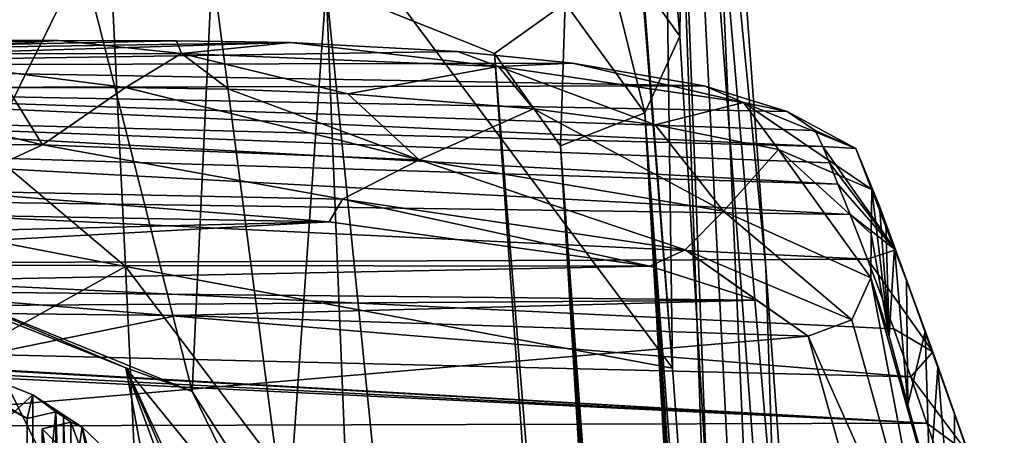
# Model space of a CAD drawing. Units: millimetres. Extents: x -25 to 25, y -10 to 168.
# Drawn here: x 8 to 24, y 143 to 150 of the extents above; entities that cross this region are included whole.
import ezdxf

# ---------------------------------------------------------------- set-up
doc = ezdxf.new("R2010")
doc.units = ezdxf.units.MM
doc.header["$LTSCALE"] = 101.851852
for name, color, linetype in [('15', 7, 'CONTINUOUS'), ('16', 7, 'CONTINUOUS'), ('166', 7, 'CONTINUOUS'), ('167', 7, 'CONTINUOUS'), ('169', 7, 'CONTINUOUS'), ('170', 7, 'CONTINUOUS'), ('173', 7, 'CONTINUOUS'), ('175', 7, 'CONTINUOUS'), ('176', 7, 'CONTINUOUS'), ('18', 7, 'CONTINUOUS'), ('19', 7, 'CONTINUOUS'), ('193', 7, 'CONTINUOUS'), ('194', 7, 'CONTINUOUS'), ('20', 7, 'CONTINUOUS'), ('208', 7, 'CONTINUOUS'), ('21', 7, 'CONTINUOUS'), ('212', 7, 'CONTINUOUS'), ('22', 7, 'CONTINUOUS'), ('24', 7, 'CONTINUOUS'), ('25', 7, 'CONTINUOUS'), ('300', 7, 'CONTINUOUS'), ('302', 7, 'CONTINUOUS'), ('339', 7, 'CONTINUOUS')]:
    doc.layers.add(name, color=color, linetype=linetype)

msp = doc.modelspace()

# ---------------------------------------------------------------- linework, layer by layer
at = {"layer": '15', "color": 254, "linetype": 'Continuous', "true_color": 0xe6e6e6}
for points in [[(8.31, 147.465, 63.978), (4.453, 147.468, 63.981), (6.642, 146.692, 63.827), (8.31, 147.465, 63.978)], [(13.33, 146.552, 63.521), (8.31, 147.465, 63.978), (6.642, 146.692, 63.827), (13.33, 146.552, 63.521)], [(14.612, 147.21, 63.357), (8.31, 147.465, 63.978), (13.33, 146.552, 63.521), (14.612, 147.21, 63.357)], [(19.068, 145.706, 60.111), (14.612, 147.21, 63.357), (13.33, 146.552, 63.521), (19.068, 145.706, 60.111)], [(19.709, 146.349, 59.791), (14.612, 147.21, 63.357), (19.068, 145.706, 60.111), (19.709, 146.349, 59.791)], [(13.33, 146.552, 63.521), (6.642, 146.692, 63.827), (13.109, 146.174, 62.931), (13.33, 146.552, 63.521)], [(13.109, 146.174, 62.931), (6.642, 146.692, 63.827), (7.541, 146.271, 63.156), (13.109, 146.174, 62.931)], [(18.476, 145.43, 59.833), (13.33, 146.552, 63.521), (13.109, 146.174, 62.931), (18.476, 145.43, 59.833)], [(19.068, 145.706, 60.111), (13.33, 146.552, 63.521), (18.476, 145.43, 59.833), (19.068, 145.706, 60.111)], [(21.853, 144.533, 54.08), (19.709, 146.349, 59.791), (19.068, 145.706, 60.111), (21.853, 144.533, 54.08)], [(22.171, 145.235, 53.975), (19.709, 146.349, 59.791), (21.853, 144.533, 54.08), (22.171, 145.235, 53.975)], [(20.262, 144.861, 57.134), (19.068, 145.706, 60.111), (18.476, 145.43, 59.833), (20.262, 144.861, 57.134)], [(21.853, 144.533, 54.08), (19.068, 145.706, 60.111), (21.126, 144.256, 54.055), (21.853, 144.533, 54.08)], [(21.126, 144.256, 54.055), (19.068, 145.706, 60.111), (20.262, 144.861, 57.134), (21.126, 144.256, 54.055)]]:
    msp.add_3dface(points, dxfattribs=at)
at = {"layer": '16', "color": 254, "linetype": 'Continuous', "true_color": 0xe6e6e6}
for points in [[(23.262, 139.464, 27.78), (22.171, 145.235, 53.975), (21.853, 144.533, 54.08), (23.262, 139.464, 27.78)], [(23.262, 139.464, 27.78), (23.578, 140.204, 27.78), (22.171, 145.235, 53.975), (23.262, 139.464, 27.78)], [(22.171, 145.235, 53.975), (23.578, 140.204, 27.78), (22.477, 144.26, 48.788), (22.171, 145.235, 53.975)], [(23.262, 139.464, 27.78), (21.853, 144.533, 54.08), (21.126, 144.256, 54.055), (23.262, 139.464, 27.78)], [(23.262, 139.464, 27.78), (21.126, 144.256, 54.055), (21.7, 142.21, 43.323), (23.262, 139.464, 27.78)], [(22.477, 144.26, 48.788), (23.578, 140.204, 27.78), (22.794, 143.106, 42.754), (22.477, 144.26, 48.788)], [(22.794, 143.106, 42.754), (23.578, 140.204, 27.78), (23.158, 141.765, 35.801), (22.794, 143.106, 42.754)]]:
    msp.add_3dface(points, dxfattribs=at)
at = {"layer": '166', "color": 254, "linetype": 'Continuous', "true_color": 0xe6e6e6}
for points in [[(9.701, 145.423, 164.389), (0, 153.609, 186.527), (9.15, 156.749, 197.626), (9.701, 145.423, 164.389)], [(9.701, 145.423, 164.389), (9.15, 156.749, 197.626), (18.854, 143.722, 164.046), (9.701, 145.423, 164.389)], [(18.854, 143.722, 164.046), (9.15, 156.749, 197.626), (18.014, 154.601, 194.657), (18.854, 143.722, 164.046)], [(0, 147.295, 167.79), (0, 153.609, 186.527), (9.701, 145.423, 164.389), (0, 147.295, 167.79)], [(0, 140.014, 146.686), (0, 147.295, 167.79), (9.701, 145.423, 164.389), (0, 140.014, 146.686)], [(10.247, 133.821, 131.248), (0, 140.014, 146.686), (9.701, 145.423, 164.389), (10.247, 133.821, 131.248)], [(10.247, 133.821, 131.248), (9.701, 145.423, 164.389), (19.694, 132.217, 131.782), (10.247, 133.821, 131.248)], [(19.694, 132.217, 131.782), (9.701, 145.423, 164.389), (18.854, 143.722, 164.046), (19.694, 132.217, 131.782)]]:
    msp.add_3dface(points, dxfattribs=at)
at = {"layer": '167', "color": 254, "linetype": 'Continuous', "true_color": 0xe6e6e6}
for points in [[(19.059, 156.322, 227.194), (21.866, 101.255, 120.022), (19.134, 162.877, 224.338), (19.059, 156.322, 227.194)], [(19.134, 162.877, 224.338), (21.866, 101.255, 120.022), (20.417, 145.401, 175.327), (19.134, 162.877, 224.338)], [(18.979, 149.28, 230.262), (21.866, 101.255, 120.022), (19.059, 156.322, 227.194), (18.979, 149.28, 230.262)], [(20.417, 145.401, 175.327), (21.866, 101.255, 120.022), (21.717, 127.596, 125.713), (20.417, 145.401, 175.327)]]:
    msp.add_3dface(points, dxfattribs=at)
at = {"layer": '169', "color": 254, "linetype": 'Continuous', "true_color": 0xe6e6e6}
for points in [[(8.982, 150.564, 238.166), (4.581, 150.564, 238.166), (6.299, 145.171, 225.786), (8.982, 150.564, 238.166)], [(10.817, 143.329, 221.557), (8.982, 150.564, 238.166), (6.299, 145.171, 225.786), (10.817, 143.329, 221.557)], [(11.148, 150.445, 237.892), (8.982, 150.564, 238.166), (10.817, 143.329, 221.557), (11.148, 150.445, 237.892)], [(12.399, 140.852, 215.873), (11.148, 150.445, 237.892), (10.817, 143.329, 221.557), (12.399, 140.852, 215.873)], [(13.056, 150.119, 237.145), (11.148, 150.445, 237.892), (12.399, 140.852, 215.873), (13.056, 150.119, 237.145)], [(16.741, 59.37, 28.834), (13.056, 150.119, 237.145), (12.399, 140.852, 215.873), (16.741, 59.37, 28.834)], [(15.872, 148.993, 234.56), (13.056, 150.119, 237.145), (22.379, 57.622, 24.82), (15.872, 148.993, 234.56)], [(22.379, 57.622, 24.82), (13.056, 150.119, 237.145), (16.741, 59.37, 28.834), (22.379, 57.622, 24.82)], [(22.379, 57.622, 24.82), (19.851, 99.676, 121.353), (15.872, 148.993, 234.56), (22.379, 57.622, 24.82)], [(16.98, 147.446, 231.008), (15.872, 148.993, 234.56), (19.851, 99.676, 121.353), (16.98, 147.446, 231.008)]]:
    msp.add_3dface(points, dxfattribs=at)
at = {"layer": '170', "color": 254, "linetype": 'Continuous', "true_color": 0xe6e6e6}
for points in [[(17.594, 151.216, 234.7), (18.979, 149.28, 230.262), (17.711, 164.612, 228.928), (17.594, 151.216, 234.7)], [(18.979, 149.28, 230.262), (19.059, 156.322, 227.194), (17.711, 164.612, 228.928), (18.979, 149.28, 230.262)]]:
    msp.add_3dface(points, dxfattribs=at)
at = {"layer": '173', "color": 254, "linetype": 'Continuous', "true_color": 0xe6e6e6}
for points in [[(18.854, 143.722, 164.046), (18.014, 154.601, 194.657), (17.172, 164.821, 223.606), (18.854, 143.722, 164.046)], [(18.854, 143.722, 164.046), (17.172, 164.821, 223.606), (18.571, 164.225, 223.849), (18.854, 143.722, 164.046)], [(19.92, 129.051, 122.921), (19.694, 132.217, 131.782), (18.571, 164.225, 223.849), (19.92, 129.051, 122.921)], [(19.92, 129.051, 122.921), (18.571, 164.225, 223.849), (21.262, 128.239, 123.125), (19.92, 129.051, 122.921)], [(19.694, 132.217, 131.782), (18.854, 143.722, 164.046), (18.571, 164.225, 223.849), (19.694, 132.217, 131.782)], [(19.134, 162.877, 224.338), (20.417, 145.401, 175.327), (18.571, 164.225, 223.849), (19.134, 162.877, 224.338)], [(20.417, 145.401, 175.327), (21.717, 127.596, 125.713), (18.571, 164.225, 223.849), (20.417, 145.401, 175.327)], [(18.571, 164.225, 223.849), (21.717, 127.596, 125.713), (21.262, 128.239, 123.125), (18.571, 164.225, 223.849)]]:
    msp.add_3dface(points, dxfattribs=at)
at = {"layer": '175', "color": 254, "linetype": 'Continuous', "true_color": 0xe6e6e6}
for points in [[(18.393, 147.997, 230.805), (17.594, 151.216, 234.7), (17.058, 149.838, 235.033), (18.393, 147.997, 230.805)], [(18.979, 149.28, 230.262), (17.594, 151.216, 234.7), (18.393, 147.997, 230.805), (18.979, 149.28, 230.262)], [(13.056, 150.119, 237.145), (15.872, 148.993, 234.56), (17.058, 149.838, 235.033), (13.056, 150.119, 237.145)], [(15.872, 148.993, 234.56), (16.98, 147.446, 231.008), (17.058, 149.838, 235.033), (15.872, 148.993, 234.56)], [(16.98, 147.446, 231.008), (18.393, 147.997, 230.805), (17.058, 149.838, 235.033), (16.98, 147.446, 231.008)]]:
    msp.add_3dface(points, dxfattribs=at)
at = {"layer": '176', "color": 254, "linetype": 'Continuous', "true_color": 0xe6e6e6}
for points in [[(21.866, 101.255, 120.022), (18.979, 149.28, 230.262), (18.393, 147.997, 230.805), (21.866, 101.255, 120.022)], [(18.393, 147.997, 230.805), (16.98, 147.446, 231.008), (23.588, 57.655, 23.916), (18.393, 147.997, 230.805)], [(24.406, 58.987, 23), (21.866, 101.255, 120.022), (18.393, 147.997, 230.805), (24.406, 58.987, 23)], [(24.406, 58.987, 23), (18.393, 147.997, 230.805), (24.406, 58.955, 23.001), (24.406, 58.987, 23)], [(24.406, 58.955, 23.001), (18.393, 147.997, 230.805), (24.368, 58.613, 23.083), (24.406, 58.955, 23.001)], [(24.368, 58.613, 23.083), (18.393, 147.997, 230.805), (24.241, 58.259, 23.277), (24.368, 58.613, 23.083)], [(24.241, 58.259, 23.277), (18.393, 147.997, 230.805), (23.991, 57.925, 23.559), (24.241, 58.259, 23.277)], [(23.991, 57.925, 23.559), (18.393, 147.997, 230.805), (23.588, 57.655, 23.916), (23.991, 57.925, 23.559)], [(16.98, 147.446, 231.008), (19.851, 99.676, 121.353), (22.795, 57.529, 24.502), (16.98, 147.446, 231.008)], [(23.588, 57.655, 23.916), (16.98, 147.446, 231.008), (23.226, 57.546, 24.192), (23.588, 57.655, 23.916)], [(23.226, 57.546, 24.192), (16.98, 147.446, 231.008), (22.795, 57.529, 24.502), (23.226, 57.546, 24.192)]]:
    msp.add_3dface(points, dxfattribs=at)
at = {"layer": '18', "color": 254, "linetype": 'Continuous', "true_color": 0xe6e6e6}
for points in [[(22.18, 145.973, 53.892), (22.477, 144.26, 48.788), (22.189, 146.714, 53.808), (22.18, 145.973, 53.892)], [(22.189, 146.714, 53.808), (22.477, 144.26, 48.788), (22.318, 146.435, 51.837), (22.189, 146.714, 53.808)], [(22.318, 146.435, 51.837), (22.477, 144.26, 48.788), (22.424, 146.143, 49.807), (22.318, 146.435, 51.837)], [(22.424, 146.143, 49.807), (22.477, 144.26, 48.788), (22.566, 145.753, 47.1), (22.424, 146.143, 49.807)], [(22.171, 145.235, 53.975), (22.477, 144.26, 48.788), (22.18, 145.973, 53.892), (22.171, 145.235, 53.975)], [(22.477, 144.26, 48.788), (22.794, 143.106, 42.754), (22.566, 145.753, 47.1), (22.477, 144.26, 48.788)], [(22.566, 145.753, 47.1), (22.794, 143.106, 42.754), (22.771, 145.188, 43.185), (22.566, 145.753, 47.1)], [(22.771, 145.188, 43.185), (22.794, 143.106, 42.754), (23.08, 144.335, 37.298), (22.771, 145.188, 43.185)], [(22.794, 143.106, 42.754), (23.158, 141.765, 35.801), (23.08, 144.335, 37.298), (22.794, 143.106, 42.754)], [(23.08, 144.335, 37.298), (23.158, 141.765, 35.801), (23.295, 143.733, 33.184), (23.08, 144.335, 37.298)], [(23.158, 141.765, 35.801), (23.578, 140.204, 27.78), (23.295, 143.733, 33.184), (23.158, 141.765, 35.801)], [(23.295, 143.733, 33.184), (23.578, 140.204, 27.78), (23.572, 142.951, 27.908), (23.295, 143.733, 33.184)], [(23.572, 142.951, 27.908), (23.578, 140.204, 27.78), (23.869, 142.103, 22.238), (23.572, 142.951, 27.908)]]:
    msp.add_3dface(points, dxfattribs=at)
at = {"layer": '19', "color": 254, "linetype": 'Continuous', "true_color": 0xe6e6e6}
for points in [[(4.453, 147.468, 63.981), (8.31, 147.465, 63.978), (4.288, 148.423, 63.778), (4.453, 147.468, 63.981)], [(4.288, 148.423, 63.778), (8.31, 147.465, 63.978), (7.722, 148.422, 63.776), (4.288, 148.423, 63.778)], [(7.722, 148.422, 63.776), (8.31, 147.465, 63.978), (9.701, 148.424, 63.779), (7.722, 148.422, 63.776)], [(8.31, 147.465, 63.978), (14.612, 147.21, 63.357), (9.701, 148.424, 63.779), (8.31, 147.465, 63.978)], [(9.701, 148.424, 63.779), (14.612, 147.21, 63.357), (11.427, 148.396, 63.761), (9.701, 148.424, 63.779)], [(11.427, 148.396, 63.761), (14.612, 147.21, 63.357), (13.423, 148.314, 63.526), (11.427, 148.396, 63.761)], [(13.423, 148.314, 63.526), (14.612, 147.21, 63.357), (16.529, 148.064, 62.361), (13.423, 148.314, 63.526)], [(14.612, 147.21, 63.357), (19.709, 146.349, 59.791), (16.529, 148.064, 62.361), (14.612, 147.21, 63.357)], [(16.529, 148.064, 62.361), (19.709, 146.349, 59.791), (18.563, 147.798, 60.905), (16.529, 148.064, 62.361)], [(18.563, 147.798, 60.905), (19.709, 146.349, 59.791), (20.626, 147.386, 58.414), (18.563, 147.798, 60.905)], [(19.709, 146.349, 59.791), (22.171, 145.235, 53.975), (20.626, 147.386, 58.414), (19.709, 146.349, 59.791)], [(22.171, 145.235, 53.975), (22.18, 145.973, 53.892), (20.626, 147.386, 58.414), (22.171, 145.235, 53.975)], [(22.18, 145.973, 53.892), (22.189, 146.714, 53.808), (20.626, 147.386, 58.414), (22.18, 145.973, 53.892)]]:
    msp.add_3dface(points, dxfattribs=at)
at = {"layer": '193', "linetype": 'Continuous'}
for points in [[(5.92, 144.163, 223.473), (8.15, 143.273, 221.43), (3.113, 138.684, 227.42), (5.92, 144.163, 223.473)], [(8.15, 143.273, 221.43), (8.151, 137.222, 224.065), (3.113, 138.684, 227.42), (8.15, 143.273, 221.43)], [(8.15, 143.273, 221.43), (8.976, 142.735, 220.194), (8.151, 137.222, 224.065), (8.15, 143.273, 221.43)], [(8.976, 142.735, 220.194), (9.582, 142.15, 218.852), (8.151, 137.222, 224.065), (8.976, 142.735, 220.194)]]:
    msp.add_3dface(points, dxfattribs=at)
at = {"layer": '194', "linetype": 'Continuous'}
for points in [[(7.055, 144.785, 224.899), (6.575, 138.866, 227.839), (11, 136.772, 223.033), (7.055, 144.785, 224.899)], [(9.707, 143.725, 222.468), (7.055, 144.785, 224.899), (11, 136.772, 223.033), (9.707, 143.725, 222.468)], [(12, 140.908, 216), (9.707, 143.725, 222.468), (12, 138.418, 217.085), (12, 140.908, 216)], [(9.707, 143.725, 222.468), (11, 136.772, 223.033), (11, 140.205, 221.537), (9.707, 143.725, 222.468)], [(12, 138.418, 217.085), (9.707, 143.725, 222.468), (11.747, 139.363, 219.344), (12, 138.418, 217.085)], [(11.747, 139.363, 219.344), (9.707, 143.725, 222.468), (11, 140.205, 221.537), (11.747, 139.363, 219.344)]]:
    msp.add_3dface(points, dxfattribs=at)
at = {"layer": '20', "color": 254, "linetype": 'Continuous', "true_color": 0xe6e6e6}
for points in [[(0, 144.721, 53.7), (0, 142.443, 41.459), (10.564, 144.605, 53.789), (0, 144.721, 53.7)], [(0, 142.443, 41.459), (21.126, 144.256, 54.055), (10.564, 144.605, 53.789), (0, 142.443, 41.459)], [(21.126, 144.256, 54.055), (0, 142.443, 41.459), (21.7, 142.21, 43.323), (21.126, 144.256, 54.055)]]:
    msp.add_3dface(points, dxfattribs=at)
at = {"layer": '208', "linetype": 'Continuous'}
for points in [[(8.056, 142.881, 220.529), (6.682, 143.577, 222.126), (8.056, 138.251, 222.546), (8.056, 142.881, 220.529)], [(8.056, 138.251, 222.546), (6.682, 143.577, 222.126), (6.682, 138.947, 224.143), (8.056, 138.251, 222.546)], [(9.128, 141.885, 218.242), (8.306, 142.708, 220.132), (9.128, 137.255, 220.259), (9.128, 141.885, 218.242)], [(9.128, 137.255, 220.259), (8.306, 142.708, 220.132), (8.306, 138.078, 222.149), (9.128, 137.255, 220.259)]]:
    msp.add_3dface(points, dxfattribs=at)
at = {"layer": '21', "color": 254, "linetype": 'Continuous', "true_color": 0xe6e6e6}
for points in [[(0, 145.85, 60.458), (13.109, 146.174, 62.931), (7.541, 146.271, 63.156), (0, 145.85, 60.458)], [(0, 145.85, 60.458), (0, 145.453, 58.019), (13.109, 146.174, 62.931), (0, 145.85, 60.458)], [(0, 145.453, 58.019), (18.476, 145.43, 59.833), (13.109, 146.174, 62.931), (0, 145.453, 58.019)], [(0, 145.453, 58.019), (0, 145.065, 55.699), (18.476, 145.43, 59.833), (0, 145.453, 58.019)], [(0, 145.065, 55.699), (20.262, 144.861, 57.134), (18.476, 145.43, 59.833), (0, 145.065, 55.699)], [(0, 145.065, 55.699), (0, 144.721, 53.7), (20.262, 144.861, 57.134), (0, 145.065, 55.699)], [(20.262, 144.861, 57.134), (0, 144.721, 53.7), (10.564, 144.605, 53.789), (20.262, 144.861, 57.134)], [(21.126, 144.256, 54.055), (20.262, 144.861, 57.134), (10.564, 144.605, 53.789), (21.126, 144.256, 54.055)]]:
    msp.add_3dface(points, dxfattribs=at)
at = {"layer": '212', "linetype": 'Continuous'}
for points in [[(8.661, 142.905, 220.584), (8.533, 142.991, 220.781), (8.66, 139.468, 222.081), (8.661, 142.905, 220.584)], [(8.66, 139.468, 222.081), (8.533, 142.991, 220.781), (8.533, 139.554, 222.278), (8.66, 139.468, 222.081)], [(8.783, 139.381, 221.881), (8.661, 142.905, 220.584), (8.66, 139.468, 222.081), (8.783, 139.381, 221.881)], [(8.783, 142.818, 220.384), (8.661, 142.905, 220.584), (8.783, 139.381, 221.881), (8.783, 142.818, 220.384)]]:
    msp.add_3dface(points, dxfattribs=at)
at = {"layer": '22', "color": 254, "linetype": 'Continuous', "true_color": 0xe6e6e6}
for points in [[(10.552, 149.204, 62.677), (0, 148.989, 60.682), (8.58, 149.209, 62.69), (10.552, 149.204, 62.677)], [(8.58, 149.209, 62.69), (0, 148.989, 60.682), (5.23, 149.209, 62.692), (8.58, 149.209, 62.69)], [(12.459, 149.174, 62.566), (0, 148.989, 60.682), (10.552, 149.204, 62.677), (12.459, 149.174, 62.566)], [(0, 148.792, 58.872), (0, 148.989, 60.682), (12.459, 149.174, 62.566), (0, 148.792, 58.872)], [(15.253, 149.026, 61.764), (0, 148.792, 58.872), (12.459, 149.174, 62.566), (15.253, 149.026, 61.764)], [(17.178, 148.828, 60.634), (0, 148.792, 58.872), (15.253, 149.026, 61.764), (17.178, 148.828, 60.634)], [(19.384, 148.451, 58.389), (0, 148.792, 58.872), (17.178, 148.828, 60.634), (19.384, 148.451, 58.389)], [(0, 148.413, 55.396), (0, 148.792, 58.872), (19.384, 148.451, 58.389), (0, 148.413, 55.396)], [(20.774, 148.021, 55.68), (0, 148.413, 55.396), (19.384, 148.451, 58.389), (20.774, 148.021, 55.68)], [(0, 147.994, 51.589), (0, 148.413, 55.396), (21.37, 147.437, 51.739), (0, 147.994, 51.589)], [(21.37, 147.437, 51.739), (0, 148.413, 55.396), (21.243, 147.703, 53.562), (21.37, 147.437, 51.739)], [(21.243, 147.703, 53.562), (0, 148.413, 55.396), (20.774, 148.021, 55.68), (21.243, 147.703, 53.562)], [(0, 147.472, 46.993), (0, 147.994, 51.589), (21.623, 146.802, 47.339), (0, 147.472, 46.993)], [(21.623, 146.802, 47.339), (0, 147.994, 51.589), (21.48, 147.159, 49.813), (21.623, 146.802, 47.339)], [(21.48, 147.159, 49.813), (0, 147.994, 51.589), (21.37, 147.437, 51.739), (21.48, 147.159, 49.813)], [(0, 146.601, 39.75), (0, 147.472, 46.993), (21.825, 146.295, 43.829), (0, 146.601, 39.75)], [(21.825, 146.295, 43.829), (0, 147.472, 46.993), (21.623, 146.802, 47.339), (21.825, 146.295, 43.829)], [(0, 145.464, 30.823), (0, 146.601, 39.75), (22.117, 145.547, 38.68), (0, 145.464, 30.823)], [(22.117, 145.547, 38.68), (0, 146.601, 39.75), (21.825, 146.295, 43.829), (22.117, 145.547, 38.68)], [(22.555, 144.382, 30.749), (0, 145.464, 30.823), (22.117, 145.547, 38.68), (22.555, 144.382, 30.749)], [(0, 144.127, 20.928), (0, 145.464, 30.823), (22.844, 143.575, 25.336), (0, 144.127, 20.928)], [(22.844, 143.575, 25.336), (0, 145.464, 30.823), (22.555, 144.382, 30.749), (22.844, 143.575, 25.336)], [(23.112, 142.803, 20.188), (0, 144.127, 20.928), (22.844, 143.575, 25.336), (23.112, 142.803, 20.188)], [(0, 144.127, 20.928), (23.112, 142.803, 20.188), (0.658, 144.072, 20.541), (0, 144.127, 20.928)], [(0.658, 144.072, 20.541), (23.112, 142.803, 20.188), (0.642, 143.969, 19.8), (0.658, 144.072, 20.541)], [(23.112, 142.803, 20.188), (0, 143.92, 19.442), (0.642, 143.969, 19.8), (23.112, 142.803, 20.188)], [(0, 142.731, 11.197), (0, 143.92, 19.442), (23.112, 142.803, 20.188), (0, 142.731, 11.197)], [(23.514, 141.616, 12.32), (0, 142.731, 11.197), (23.112, 142.803, 20.188), (23.514, 141.616, 12.32)], [(0, 141.456, 2.85), (0, 142.731, 11.197), (23.804, 140.734, 6.505), (0, 141.456, 2.85)], [(23.804, 140.734, 6.505), (0, 142.731, 11.197), (23.514, 141.616, 12.32), (23.804, 140.734, 6.505)]]:
    msp.add_3dface(points, dxfattribs=at)
at = {"layer": '24', "color": 254, "linetype": 'Continuous', "true_color": 0xe6e6e6}
for points in [[(8.58, 149.209, 62.69), (5.23, 149.209, 62.692), (5.314, 148.988, 63.436), (8.58, 149.209, 62.69)], [(8.58, 149.209, 62.69), (5.314, 148.988, 63.436), (10.634, 148.99, 63.422), (8.58, 149.209, 62.69)], [(10.552, 149.204, 62.677), (8.58, 149.209, 62.69), (10.634, 148.99, 63.422), (10.552, 149.204, 62.677)], [(12.459, 149.174, 62.566), (10.552, 149.204, 62.677), (10.634, 148.99, 63.422), (12.459, 149.174, 62.566)], [(12.459, 149.174, 62.566), (10.634, 148.99, 63.422), (15.94, 148.777, 62.263), (12.459, 149.174, 62.566)], [(15.253, 149.026, 61.764), (12.459, 149.174, 62.566), (15.94, 148.777, 62.263), (15.253, 149.026, 61.764)], [(5.314, 148.988, 63.436), (9.701, 148.424, 63.779), (10.634, 148.99, 63.422), (5.314, 148.988, 63.436)], [(7.722, 148.422, 63.776), (9.701, 148.424, 63.779), (5.314, 148.988, 63.436), (7.722, 148.422, 63.776)], [(9.701, 148.424, 63.779), (11.427, 148.396, 63.761), (10.634, 148.99, 63.422), (9.701, 148.424, 63.779)], [(11.427, 148.396, 63.761), (13.423, 148.314, 63.526), (10.634, 148.99, 63.422), (11.427, 148.396, 63.761)], [(10.634, 148.99, 63.422), (13.423, 148.314, 63.526), (15.94, 148.777, 62.263), (10.634, 148.99, 63.422)], [(17.178, 148.828, 60.634), (15.253, 149.026, 61.764), (15.94, 148.777, 62.263), (17.178, 148.828, 60.634)], [(17.178, 148.828, 60.634), (15.94, 148.777, 62.263), (20.041, 148.173, 58.726), (17.178, 148.828, 60.634)], [(19.384, 148.451, 58.389), (17.178, 148.828, 60.634), (20.041, 148.173, 58.726), (19.384, 148.451, 58.389)], [(13.423, 148.314, 63.526), (16.529, 148.064, 62.361), (15.94, 148.777, 62.263), (13.423, 148.314, 63.526)], [(16.529, 148.064, 62.361), (18.563, 147.798, 60.905), (15.94, 148.777, 62.263), (16.529, 148.064, 62.361)], [(15.94, 148.777, 62.263), (18.563, 147.798, 60.905), (20.041, 148.173, 58.726), (15.94, 148.777, 62.263)], [(20.774, 148.021, 55.68), (19.384, 148.451, 58.389), (20.041, 148.173, 58.726), (20.774, 148.021, 55.68)], [(18.563, 147.798, 60.905), (20.626, 147.386, 58.414), (20.041, 148.173, 58.726), (18.563, 147.798, 60.905)], [(20.626, 147.386, 58.414), (22.189, 146.714, 53.808), (20.041, 148.173, 58.726), (20.626, 147.386, 58.414)], [(20.041, 148.173, 58.726), (22.189, 146.714, 53.808), (21.92, 147.402, 53.678), (20.041, 148.173, 58.726)], [(20.774, 148.021, 55.68), (20.041, 148.173, 58.726), (21.92, 147.402, 53.678), (20.774, 148.021, 55.68)], [(21.243, 147.703, 53.562), (20.774, 148.021, 55.68), (21.92, 147.402, 53.678), (21.243, 147.703, 53.562)]]:
    msp.add_3dface(points, dxfattribs=at)
at = {"layer": '25', "color": 254, "linetype": 'Continuous', "true_color": 0xe6e6e6}
for points in [[(21.37, 147.437, 51.739), (21.243, 147.703, 53.562), (21.92, 147.402, 53.678), (21.37, 147.437, 51.739)], [(21.48, 147.159, 49.813), (21.37, 147.437, 51.739), (22.584, 145.702, 42.195), (21.48, 147.159, 49.813)], [(21.37, 147.437, 51.739), (21.92, 147.402, 53.678), (22.584, 145.702, 42.195), (21.37, 147.437, 51.739)], [(22.189, 146.714, 53.808), (22.318, 146.435, 51.837), (21.92, 147.402, 53.678), (22.189, 146.714, 53.808)], [(22.318, 146.435, 51.837), (22.424, 146.143, 49.807), (21.92, 147.402, 53.678), (22.318, 146.435, 51.837)], [(22.424, 146.143, 49.807), (22.566, 145.753, 47.1), (21.92, 147.402, 53.678), (22.424, 146.143, 49.807)], [(22.566, 145.753, 47.1), (22.771, 145.188, 43.185), (21.92, 147.402, 53.678), (22.566, 145.753, 47.1)], [(21.92, 147.402, 53.678), (22.771, 145.188, 43.185), (22.584, 145.702, 42.195), (21.92, 147.402, 53.678)], [(21.623, 146.802, 47.339), (21.48, 147.159, 49.813), (22.584, 145.702, 42.195), (21.623, 146.802, 47.339)], [(21.825, 146.295, 43.829), (21.623, 146.802, 47.339), (22.584, 145.702, 42.195), (21.825, 146.295, 43.829)], [(22.117, 145.547, 38.68), (21.825, 146.295, 43.829), (22.584, 145.702, 42.195), (22.117, 145.547, 38.68)], [(22.117, 145.547, 38.68), (22.584, 145.702, 42.195), (23.209, 143.997, 30.727), (22.117, 145.547, 38.68)], [(22.771, 145.188, 43.185), (23.08, 144.335, 37.298), (22.584, 145.702, 42.195), (22.771, 145.188, 43.185)], [(23.08, 144.335, 37.298), (23.295, 143.733, 33.184), (22.584, 145.702, 42.195), (23.08, 144.335, 37.298)], [(22.584, 145.702, 42.195), (23.295, 143.733, 33.184), (23.209, 143.997, 30.727), (22.584, 145.702, 42.195)], [(22.555, 144.382, 30.749), (22.117, 145.547, 38.68), (23.209, 143.997, 30.727), (22.555, 144.382, 30.749)], [(22.844, 143.575, 25.336), (22.555, 144.382, 30.749), (23.209, 143.997, 30.727), (22.844, 143.575, 25.336)], [(22.844, 143.575, 25.336), (23.209, 143.997, 30.727), (23.811, 142.281, 19.26), (22.844, 143.575, 25.336)], [(23.295, 143.733, 33.184), (23.572, 142.951, 27.908), (23.209, 143.997, 30.727), (23.295, 143.733, 33.184)], [(23.572, 142.951, 27.908), (23.869, 142.103, 22.238), (23.209, 143.997, 30.727), (23.572, 142.951, 27.908)], [(23.209, 143.997, 30.727), (23.869, 142.103, 22.238), (23.811, 142.281, 19.26), (23.209, 143.997, 30.727)], [(23.112, 142.803, 20.188), (22.844, 143.575, 25.336), (23.811, 142.281, 19.26), (23.112, 142.803, 20.188)], [(23.514, 141.616, 12.32), (23.112, 142.803, 20.188), (23.811, 142.281, 19.26), (23.514, 141.616, 12.32)]]:
    msp.add_3dface(points, dxfattribs=at)
at = {"layer": '300', "linetype": 'Continuous'}
for points in [[(8.533, 142.991, 220.781), (8.056, 142.881, 220.529), (8.056, 138.251, 222.546), (8.533, 142.991, 220.781)], [(8.533, 142.991, 220.781), (8.056, 138.251, 222.546), (8.533, 139.554, 222.278), (8.533, 142.991, 220.781)]]:
    msp.add_3dface(points, dxfattribs=at)
at = {"layer": '302', "linetype": 'Continuous'}
for points in [[(8.306, 142.708, 220.132), (8.783, 142.818, 220.384), (8.783, 139.381, 221.881), (8.306, 142.708, 220.132)], [(8.306, 138.078, 222.149), (8.306, 142.708, 220.132), (8.48, 138.118, 222.241), (8.306, 138.078, 222.149)], [(8.306, 142.708, 220.132), (8.783, 139.381, 221.881), (8.631, 138.748, 222.061), (8.306, 142.708, 220.132)], [(8.48, 138.118, 222.241), (8.306, 142.708, 220.132), (8.631, 138.748, 222.061), (8.48, 138.118, 222.241)]]:
    msp.add_3dface(points, dxfattribs=at)
at = {"layer": '339', "linetype": 'Continuous'}
for points in [[(10.817, 143.329, 221.557), (6.299, 145.171, 225.786), (9.707, 143.725, 222.468), (10.817, 143.329, 221.557)], [(9.707, 143.725, 222.468), (6.299, 145.171, 225.786), (7.055, 144.785, 224.899), (9.707, 143.725, 222.468)], [(6.682, 143.577, 222.126), (8.056, 142.881, 220.529), (5.92, 144.163, 223.473), (6.682, 143.577, 222.126)], [(5.92, 144.163, 223.473), (8.056, 142.881, 220.529), (8.15, 143.273, 221.43), (5.92, 144.163, 223.473)], [(12, 140.908, 216), (10.817, 143.329, 221.557), (9.707, 143.725, 222.468), (12, 140.908, 216)], [(8.056, 142.881, 220.529), (8.533, 142.991, 220.781), (8.15, 143.273, 221.43), (8.056, 142.881, 220.529)], [(8.661, 142.905, 220.584), (8.783, 142.818, 220.384), (8.15, 143.273, 221.43), (8.661, 142.905, 220.584)], [(8.15, 143.273, 221.43), (8.783, 142.818, 220.384), (8.976, 142.735, 220.194), (8.15, 143.273, 221.43)], [(8.533, 142.991, 220.781), (8.661, 142.905, 220.584), (8.15, 143.273, 221.43), (8.533, 142.991, 220.781)], [(12.399, 140.852, 215.873), (10.817, 143.329, 221.557), (12, 140.908, 216), (12.399, 140.852, 215.873)], [(8.306, 142.708, 220.132), (9.128, 141.885, 218.242), (8.783, 142.818, 220.384), (8.306, 142.708, 220.132)], [(8.783, 142.818, 220.384), (9.128, 141.885, 218.242), (8.976, 142.735, 220.194), (8.783, 142.818, 220.384)], [(9.128, 141.885, 218.242), (9.447, 141.008, 216.229), (8.976, 142.735, 220.194), (9.128, 141.885, 218.242)], [(8.976, 142.735, 220.194), (9.447, 141.008, 216.229), (9.582, 142.15, 218.852), (8.976, 142.735, 220.194)]]:
    msp.add_3dface(points, dxfattribs=at)

doc.saveas('drawing.dxf')
